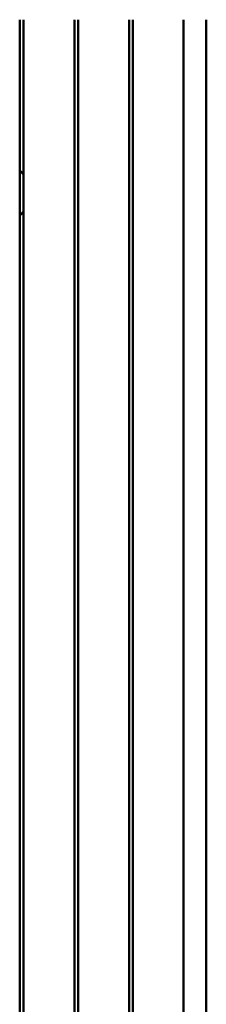
# Model space of a CAD drawing. Units: inches. Extents: x 0.5 to 21.5, y 0.2 to 16.7.
# Drawn here: x 14.3 to 14.4, y 6.8 to 7.3 of the extents above; entities that cross this region are included whole.
import ezdxf

# ---------------------------------------------------------------- set-up
doc = ezdxf.new("R2010")
doc.units = ezdxf.units.IN
doc.header["$MEASUREMENT"] = 0
doc.layers.add('Visible (ANSI)', color=7, linetype='Continuous', lineweight=50)

msp = doc.modelspace()

# ---------------------------------------------------------------- linework, layer by layer
at = {"layer": 'Visible (ANSI)'}
for p, q in [((14.30877, 7.28182), (14.30877, 6.6)), ((14.31059, 7.28182), (14.31059, 5.99165)), ((14.33513, 7.28182), (14.33513, 6.02409)), ((14.33695, 7.28182), (14.33695, 6.02409)), ((14.3615, 7.28182), (14.3615, 6.02978)), ((14.36332, 7.28182), (14.36332, 6.02978)), ((14.38786, 7.28182), (14.38786, 6.6)), ((14.39877, 7.28182), (14.39877, 6.6))]:
    msp.add_line(p, q, dxfattribs=at)
for start, end in [(39.276, 49.7668), (310.2332, 320.724)]:
    msp.add_arc((14.29961, 7.19809), 0.01418, start, end, dxfattribs=at)

doc.saveas('drawing.dxf')
